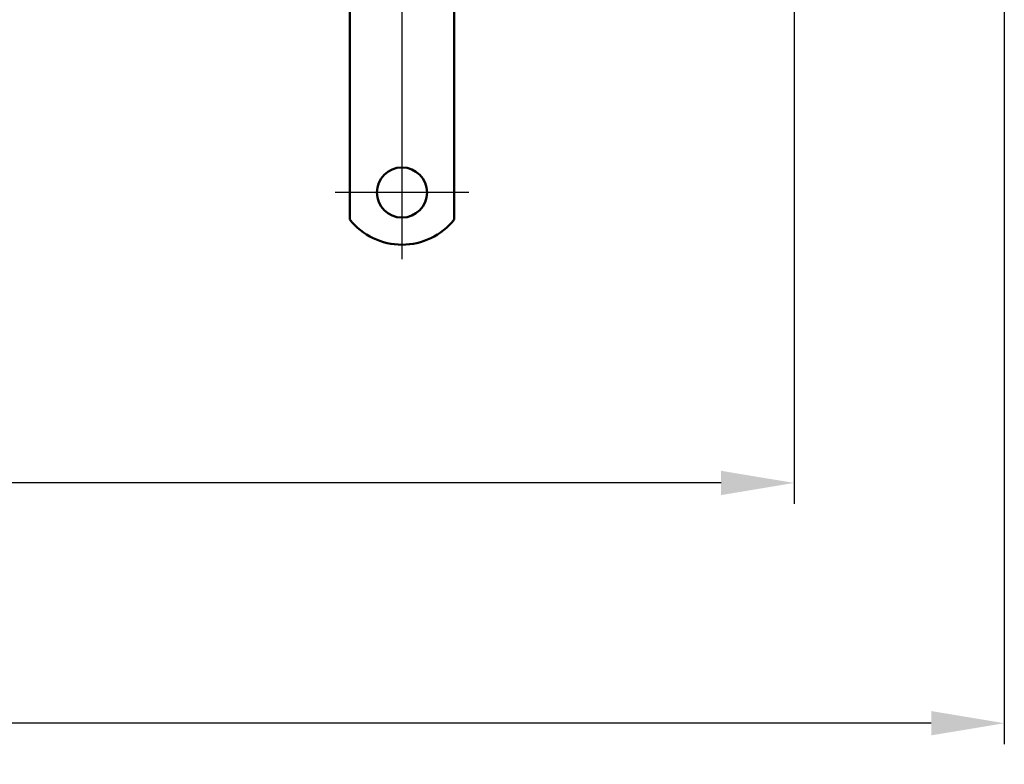
# Model space of a CAD drawing. Units: millimetres. Extents: x -40 to 1376, y 63 to 868.
# Drawn here: x 1025 to 1261, y 63 to 241 of the extents above; entities that cross this region are included whole.
import ezdxf

# ---------------------------------------------------------------- set-up
doc = ezdxf.new("R2010")
doc.units = ezdxf.units.MM
doc.header["$LTSCALE"] = 5
doc.linetypes.add('AM_ISO08W050', pattern=[18, 12, -1.5, 3, -1.5])
for name, color, linetype, lineweight in [('AM_0', 7, 'Continuous', 50), ('AM_5', 3, 'Continuous', 25), ('AM_7', 1, 'AM_ISO08W050', 25)]:
    doc.layers.add(name, color=color, linetype=linetype, lineweight=lineweight)
doc.styles.get("Standard").update_dxf_attribs({"font": 'simplex.shx', "width": 0.75})
doc.dimstyles.new('ACO$0', dxfattribs={"dimtxt": 3.5, "dimasz": 3.5, "dimexe": 1, "dimexo": 0, "dimgap": 1.5, "dimtad": 1, "dimdsep": 46, "dimtxsty": 'STANDARD', "dimcen": 0, "dimclrd": 256, "dimclre": 256, "dimclrt": 3, "dimadec": 0, "dimazin": 2, "dimtp": 0.1, "dimtm": 0.1, "dimtfac": 0.71, "dimtmove": 0, "dimatfit": 3, "dimfxl": 1, "dimlwd": -1, "dimlwe": -1, "dimarcsym": 1})

# ---------------------------------------------------------------- blocks, each defined once
blk = doc.blocks.new('*D23')
at = {"layer": 'AM_5', "transparency": 16777216}
for p, q in [((-40.04, 269.47), (-40.04, 67.69)), ((1260.72, 268.76), (1260.72, 67.69)), ((1243.22, 72.69), (-22.54, 72.69))]:
    blk.add_line(p, q, dxfattribs=at)
for points in [[(-22.54, 75.61), (-22.54, 69.78), (-40.04, 72.69)], [(1243.22, 75.61), (1243.22, 69.78), (1260.72, 72.69)]]:
    blk.add_solid(points, dxfattribs=at)
at = {"layer": 'Defpoints', "color": 0, "transparency": 16777216}
for p in [(-40.04, 269.47), (1260.72, 268.76), (-40.04, 72.69)]:
    blk.add_point(p, dxfattribs=at)
at = {"layer": 'AM_5', "color": 3, "transparency": 16777216, "insert": (610.68, 88.94), "char_height": 17.5, "attachment_point": 5}
blk.add_mtext(' 1300', dxfattribs=at)
blk = doc.blocks.new('*D30')
at = {"layer": 'AM_5', "transparency": 16777216}
for p, q in [((10.34, 304.55), (10.34, 125.26)), ((1210.34, 303.84), (1210.34, 125.26)), ((1192.84, 130.26), (27.84, 130.26))]:
    blk.add_line(p, q, dxfattribs=at)
for points in [[(27.84, 133.17), (27.84, 127.34), (10.34, 130.26)], [(1192.84, 133.17), (1192.84, 127.34), (1210.34, 130.26)]]:
    blk.add_solid(points, dxfattribs=at)
at = {"layer": 'Defpoints', "color": 0, "transparency": 16777216}
for p in [(10.34, 304.55), (1210.34, 303.84), (10.34, 130.26)]:
    blk.add_point(p, dxfattribs=at)
at = {"layer": 'AM_5', "color": 3, "transparency": 16777216, "insert": (615.81, 146.51), "char_height": 17.5, "attachment_point": 5}
blk.add_mtext('1200', dxfattribs=at)

msp = doc.modelspace()

# ---------------------------------------------------------------- linework, layer by layer
at = {"layer": 'AM_0'}
for p, q in [((1103.841, 245.194), (1103.841, 236.002)), ((1128.841, 245.194), (1128.841, 236.002)), ((1103.841, 233.527), (1103.841, 236.002)), ((1128.841, 233.527), (1128.841, 236.002)), ((1103.841, 227.163), (1103.841, 233.527)), ((1128.841, 227.163), (1128.841, 233.527)), ((1103.841, 224.688), (1103.841, 227.163)), ((1128.841, 224.688), (1128.841, 227.163)), ((1103.841, 224.688), (1103.841, 215.496)), ((1128.841, 224.688), (1128.841, 215.496)), ((1103.841, 213.021), (1103.841, 215.496)), ((1128.841, 213.021), (1128.841, 215.496)), ((1103.841, 209.839), (1103.841, 213.021)), ((1128.841, 209.839), (1128.841, 213.021)), ((1103.841, 193.351), (1103.841, 209.839)), ((1128.841, 193.351), (1128.841, 209.839))]:
    msp.add_line(p, q, dxfattribs=at)
msp.add_circle((1116.341, 199.839), 6, dxfattribs=at)
msp.add_arc((1116.341, 203.339), 16, 218.62483, 321.37517, dxfattribs=at)
at = {"layer": 'AM_7', "ltscale": 23.990969}
msp.add_line((1116.341, 312.596), (1116.341, 183.839), dxfattribs=at)
at = {"layer": 'AM_7', "ltscale": 8.88956}
msp.add_line((1132.341, 199.839), (1100.341, 199.839), dxfattribs=at)

# ---------------------------------------------------------------- dimensions: what is measured, and where the dimension line sits
at = {"layer": 'AM_5'}
dim = msp.add_linear_dim(base=(10.34, 130.258), p1=(1210.341, 303.839), p2=(10.34, 304.546), angle=0, dimstyle='ACO$0', override={"dimscale": 5}, dxfattribs=at)
dim.commit()
dim.dimension.update_dxf_attribs({"geometry": '*D30', "text_midpoint": (615.814, 130.258), "dimtype": 160})
dim = msp.add_linear_dim(base=(-40.04, 72.693), p1=(1260.721, 268.759), p2=(-40.04, 269.466), text=' 1300', dimstyle='ACO$0', override={"dimscale": 5}, dxfattribs=at)
dim.commit()
dim.dimension.update_dxf_attribs({"geometry": '*D23', "text_midpoint": (610.682, 72.693), "dimtype": 160})

doc.saveas('drawing.dxf')
